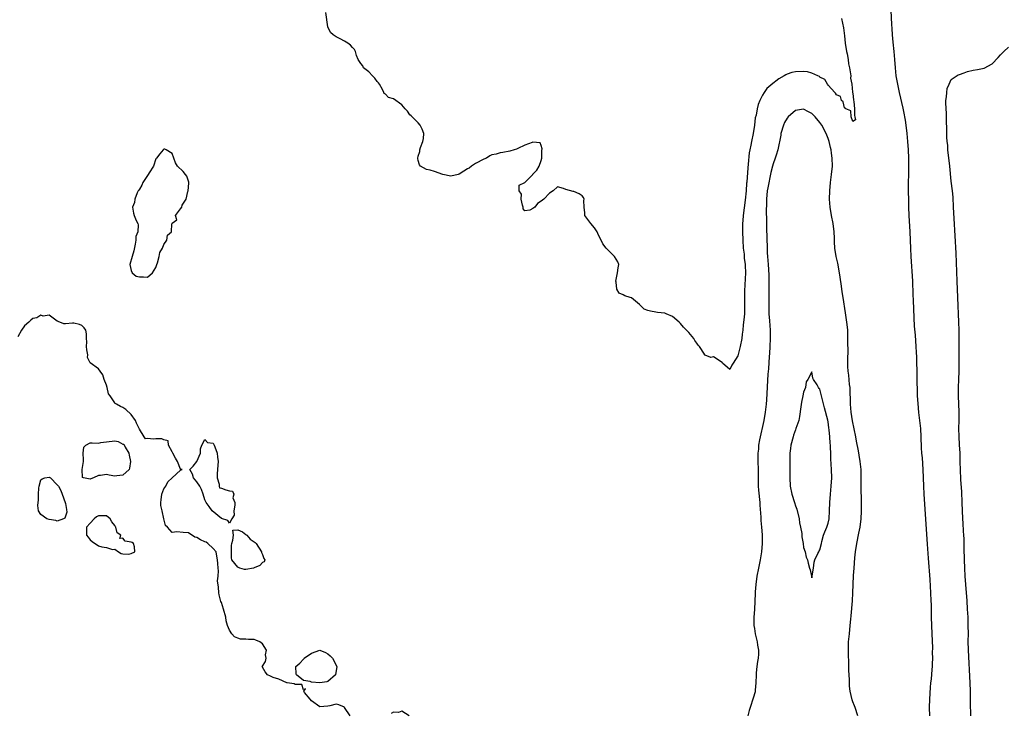
# Model space of a CAD drawing. Units: inches. Extents: x 2607000 to 2610000, y 1518000 to 1521000.
# Drawn here: x 2607894 to 2608134, y 1518242 to 1518411 of the extents above; entities that cross this region are included whole.
import ezdxf

# ---------------------------------------------------------------- set-up
doc = ezdxf.new("R2010")
doc.units = ezdxf.units.IN
doc.header["$MEASUREMENT"] = 0
doc.layers.add('LD26071518_2ft', color=73, linetype='Continuous')

msp = doc.modelspace()

# ---------------------------------------------------------------- linework, layer by layer
at = {"layer": 'LD26071518_2ft'}
for points, elevation in [([(2608106.29, 1518413), (2608106.47, 1518409.53), (2608106.55, 1518408.55), (2608106.62, 1518407), (2608106.77, 1518405.23), (2608107.01, 1518403.01), (2608107.2, 1518401), (2608107.34, 1518399), (2608107.54, 1518397), (2608107.87, 1518395), (2608108.29, 1518393), (2608109.18, 1518389.18), (2608109.54, 1518387.54), (2608109.63, 1518387), (2608109.74, 1518386.26), (2608109.94, 1518385), (2608110.18, 1518383), (2608110.37, 1518381), (2608110.52, 1518379), (2608110.62, 1518377), (2608110.63, 1518375), (2608110.57, 1518373), (2608110.53, 1518371), (2608110.55, 1518369), (2608110.6, 1518366.6), (2608110.62, 1518365), (2608110.66, 1518363), (2608110.89, 1518359), (2608111.07, 1518354.93), (2608111.17, 1518353), (2608111.57, 1518347), (2608111.69, 1518343.69), (2608111.71, 1518342.29), (2608112.01, 1518336.01), (2608112.2, 1518333.8), (2608112.4, 1518331), (2608112.45, 1518329.55), (2608112.51, 1518328.51), (2608112.74, 1518319), (2608112.83, 1518317.17), (2608113.04, 1518314.96), (2608113.28, 1518313), (2608113.48, 1518311), (2608113.6, 1518309), (2608113.71, 1518306.29), (2608113.79, 1518305), (2608113.89, 1518303.89), (2608114.09, 1518301), (2608114.23, 1518297), (2608114.33, 1518295), (2608115.16, 1518282.84), (2608115.43, 1518279.43), (2608115.79, 1518274.21), (2608115.99, 1518271), (2608116.08, 1518269), (2608116.11, 1518268.11), (2608116.11, 1518265.89), (2608116.13, 1518265), (2608116.21, 1518263), (2608116.31, 1518261), (2608116.43, 1518257.57), (2608116.4, 1518256.4), (2608116.43, 1518255), (2608116.39, 1518253.61), (2608116.34, 1518253), (2608116.25, 1518252.25), (2608116.09, 1518249.91), (2608115.98, 1518249), (2608115.88, 1518247.88), (2608115.68, 1518245), (2608115.62, 1518243), (2608115.69, 1518241)], 7564), ([(2608094.22, 1518411), (2608094.74, 1518408.74), (2608095, 1518406.76), (2608095.15, 1518405), (2608095.47, 1518403), (2608095.61, 1518402.39), (2608095.86, 1518401), (2608095.96, 1518399.96), (2608096.2, 1518399), (2608096.48, 1518397.52), (2608096.5, 1518397), (2608096.47, 1518396.47), (2608096.76, 1518395), (2608096.97, 1518393.03), (2608096.94, 1518392.94), (2608097, 1518392.82), (2608097.14, 1518391.14), (2608097.23, 1518390.77), (2608097.45, 1518389), (2608097.39, 1518387.39), (2608097.53, 1518387), (2608097.66, 1518386.34), (2608097, 1518385.88), (2608096.6, 1518387), (2608096.53, 1518388.53), (2608095.33, 1518389), (2608095, 1518389.25), (2608094.69, 1518390.69), (2608094.29, 1518391), (2608094.03, 1518392.03), (2608093, 1518392.37), (2608092.82, 1518392.82), (2608092.59, 1518393), (2608091, 1518394.78), (2608090.82, 1518395), (2608090.17, 1518396.17), (2608089, 1518396.73), (2608088.86, 1518396.86), (2608088.49, 1518397), (2608087, 1518397.71), (2608086, 1518398), (2608085, 1518398.07), (2608083, 1518398.02), (2608082.17, 1518397.83), (2608081, 1518397.43), (2608080.7, 1518397.3), (2608080.26, 1518397), (2608079, 1518396.31), (2608077.12, 1518394.88), (2608077, 1518394.73), (2608076.08, 1518393.92), (2608075.4, 1518393), (2608075, 1518392.31), (2608074.36, 1518391), (2608073.95, 1518390.05), (2608073.7, 1518389), (2608073.42, 1518387.42), (2608073.23, 1518386.77), (2608073.03, 1518385), (2608072.7, 1518383), (2608072.28, 1518381), (2608072.13, 1518380.13), (2608071.91, 1518379), (2608071.77, 1518378.23), (2608071.52, 1518375.52), (2608071.4, 1518374.6), (2608071.14, 1518371.14), (2608071.11, 1518370.89), (2608070.98, 1518368.98), (2608070.75, 1518366.75), (2608070.31, 1518363), (2608070.2, 1518361.8), (2608070.14, 1518361), (2608070.08, 1518359), (2608070.15, 1518357), (2608070.3, 1518355), (2608070.49, 1518353.51), (2608070.55, 1518352.55), (2608070.76, 1518351), (2608070.76, 1518350.76), (2608070.84, 1518349), (2608070.57, 1518344.57), (2608070.56, 1518342.56), (2608070.61, 1518341), (2608070.58, 1518340.58), (2608070.56, 1518339), (2608070.46, 1518337.54), (2608070.31, 1518336.31), (2608070.2, 1518335), (2608070.06, 1518334.06), (2608069.94, 1518333), (2608069.54, 1518331), (2608069, 1518328.74), (2608067.86, 1518327), (2608067.5, 1518326.5), (2608067, 1518325.46), (2608065.25, 1518327), (2608065.11, 1518327.11), (2608063, 1518328.5), (2608062.37, 1518328.37), (2608061, 1518328.89), (2608060.88, 1518328.88), (2608060.86, 1518329), (2608060.8, 1518329.2), (2608059.59, 1518331), (2608059.32, 1518331.32), (2608059, 1518331.81), (2608058.51, 1518332.51), (2608058.25, 1518333), (2608057, 1518334.43), (2608055.74, 1518335.74), (2608055, 1518336.63), (2608054.79, 1518336.79), (2608054.64, 1518337), (2608053, 1518338.33), (2608051.51, 1518339), (2608051.14, 1518339.14), (2608049.36, 1518339.36), (2608049, 1518339.38), (2608047.63, 1518339.63), (2608047, 1518339.83), (2608046.15, 1518340.15), (2608045.25, 1518341), (2608045.11, 1518341.11), (2608045, 1518341.24), (2608043, 1518342.91), (2608042.75, 1518343), (2608041.38, 1518343.38), (2608041, 1518343.61), (2608040.06, 1518344.06), (2608039.45, 1518345), (2608039.31, 1518346.69), (2608039.2, 1518347), (2608039.66, 1518349), (2608039.77, 1518350.23), (2608039.94, 1518351), (2608039.72, 1518351.72), (2608038.91, 1518353), (2608037, 1518354.82), (2608036.84, 1518355), (2608036.04, 1518356.04), (2608035.62, 1518357), (2608035, 1518358.21), (2608034.67, 1518359), (2608034, 1518360), (2608033.08, 1518361), (2608031.66, 1518363), (2608031.65, 1518363.65), (2608031.48, 1518365), (2608031.39, 1518366.61), (2608031.47, 1518367), (2608031.33, 1518367.33), (2608031, 1518367.79), (2608030.25, 1518368.25), (2608029, 1518368.8), (2608028.81, 1518368.81), (2608027, 1518369.35), (2608026.41, 1518369.59), (2608025, 1518369.96), (2608023.97, 1518369), (2608023, 1518368.46), (2608021.68, 1518367), (2608021, 1518366.51), (2608020.1, 1518365.9), (2608019.42, 1518365), (2608019, 1518364.66), (2608018.26, 1518364.26), (2608017, 1518364.09), (2608016.64, 1518364.64), (2608016.63, 1518365), (2608016.49, 1518365.51), (2608016.16, 1518367), (2608016.2, 1518368.2), (2608015.6, 1518369), (2608015.6, 1518370.4), (2608017, 1518371.03), (2608018.94, 1518373), (2608018.96, 1518373.04), (2608019.98, 1518374.02), (2608020.55, 1518375), (2608021, 1518376.4), (2608021.16, 1518377), (2608021.16, 1518378.84), (2608021.22, 1518379.22), (2608021, 1518380.07), (2608020.74, 1518380.74), (2608019, 1518380.83), (2608018.78, 1518380.78), (2608017, 1518380.11), (2608015.33, 1518379.33), (2608015, 1518379.19), (2608014.44, 1518379), (2608013.33, 1518378.67), (2608011.69, 1518378.31), (2608011, 1518378.29), (2608010.04, 1518377.96), (2608009, 1518377.76), (2608008.49, 1518377.51), (2608007.63, 1518377), (2608007, 1518376.73), (2608005, 1518375.63), (2608004.04, 1518375), (2608003.44, 1518374.56), (2608003, 1518374.32), (2608002.17, 1518373.83), (2608001, 1518373.06), (2608000.79, 1518373), (2607999, 1518372.6), (2607996.99, 1518372.99), (2607995, 1518373.74), (2607993.95, 1518374.05), (2607993, 1518374.22), (2607991.61, 1518375), (2607991.3, 1518375.3), (2607991, 1518376.43), (2607990.91, 1518376.91), (2607990.92, 1518377), (2607991, 1518377.43), (2607991.41, 1518378.59), (2607991.41, 1518379), (2607991.58, 1518379.58), (2607992.18, 1518381), (2607992.28, 1518381.72), (2607992.37, 1518383), (2607992.02, 1518384.02), (2607991.49, 1518385), (2607991, 1518385.57), (2607989.51, 1518387), (2607989.31, 1518387.31), (2607989, 1518387.56), (2607988.39, 1518388.39), (2607987.81, 1518389), (2607987, 1518389.93), (2607985, 1518391.39), (2607983.77, 1518391.77), (2607983, 1518392.58), (2607982.71, 1518392.71), (2607982.67, 1518393), (2607982.33, 1518393.67), (2607981.54, 1518395), (2607981.32, 1518395.32), (2607981, 1518395.65), (2607980.45, 1518396.45), (2607979.9, 1518397), (2607979, 1518397.99), (2607977.67, 1518399), (2607977.47, 1518399.47), (2607977, 1518400.06), (2607976.35, 1518401), (2607975.99, 1518402.01), (2607975.76, 1518403), (2607975.48, 1518403.48), (2607975, 1518403.95), (2607974.53, 1518404.53), (2607973.85, 1518405), (2607973, 1518405.48), (2607971.97, 1518406.03), (2607971, 1518406.51), (2607970.27, 1518407), (2607969.63, 1518407.63), (2607968.99, 1518409), (2607968.48, 1518412.48)], 7562), ([(2608125.83, 1518241), (2608125.79, 1518242.21), (2608125.75, 1518243), (2608125.72, 1518247), (2608125.63, 1518249), (2608125.21, 1518257), (2608125.18, 1518259.18), (2608125.19, 1518261), (2608125.18, 1518263), (2608125.11, 1518265), (2608125.02, 1518267), (2608124.91, 1518269), (2608124.57, 1518273), (2608124.44, 1518275), (2608124.34, 1518277), (2608124.24, 1518279), (2608124.16, 1518281.84), (2608124.13, 1518284.13), (2608124.09, 1518285), (2608124.02, 1518285.98), (2608123.94, 1518287.94), (2608123.86, 1518289), (2608123.72, 1518293), (2608123.58, 1518295.58), (2608123.38, 1518298.62), (2608123.27, 1518301), (2608123.21, 1518302.79), (2608123.17, 1518305), (2608123.07, 1518307.07), (2608122.94, 1518309.06), (2608122.88, 1518311), (2608122.91, 1518313), (2608122.92, 1518315), (2608122.75, 1518319), (2608122.77, 1518321), (2608122.87, 1518323), (2608122.94, 1518325), (2608122.96, 1518327), (2608122.94, 1518333), (2608122.91, 1518335), (2608122.86, 1518337), (2608122.65, 1518343), (2608122.47, 1518347), (2608122.2, 1518353.8), (2608121.74, 1518362.26), (2608121.6, 1518365), (2608121.45, 1518367.45), (2608121.29, 1518369), (2608121, 1518371.35), (2608120.67, 1518375), (2608120.21, 1518379), (2608120.15, 1518380.15), (2608120.04, 1518381), (2608119.95, 1518382.05), (2608119.96, 1518383.96), (2608119.83, 1518386.17), (2608119.86, 1518387.86), (2608119.66, 1518390.34), (2608119.71, 1518391), (2608119.9, 1518391.9), (2608119.94, 1518393), (2608120.05, 1518393.95), (2608120.53, 1518395), (2608121, 1518396.16), (2608122.74, 1518397.26), (2608123, 1518397.4), (2608124.21, 1518397.79), (2608125, 1518398.11), (2608126.38, 1518398.38), (2608127.39, 1518398.61), (2608129.07, 1518398.93), (2608131, 1518399.98), (2608132.48, 1518401.52), (2608133, 1518402.15), (2608133.81, 1518403), (2608135, 1518404.01)], 7566), ([(2608098.25, 1518241), (2608097.57, 1518243), (2608097.39, 1518243.39), (2608097, 1518244.39), (2608096.86, 1518244.86), (2608096.39, 1518247), (2608096.23, 1518248.23), (2608096.19, 1518249), (2608096.17, 1518249.83), (2608096.01, 1518252.01), (2608096.04, 1518253.96), (2608095.92, 1518255.92), (2608095.99, 1518259), (2608096.17, 1518261), (2608096.4, 1518263), (2608096.53, 1518264.53), (2608096.65, 1518265.35), (2608096.93, 1518269), (2608097.03, 1518270.97), (2608097.08, 1518273), (2608097.18, 1518275.18), (2608097.31, 1518277), (2608097.53, 1518279.53), (2608097.68, 1518281), (2608097.96, 1518283), (2608098.46, 1518285.54), (2608098.78, 1518287), (2608099.03, 1518289), (2608099.11, 1518290.89), (2608099.1, 1518293), (2608099.04, 1518297), (2608099.05, 1518298.95), (2608099.01, 1518301), (2608098.82, 1518303), (2608098.55, 1518304.55), (2608098.38, 1518305.62), (2608097.92, 1518307.92), (2608097.72, 1518309), (2608096.92, 1518312.92), (2608096.59, 1518315), (2608096.44, 1518317), (2608096.42, 1518317.58), (2608096.38, 1518320.38), (2608096.33, 1518321), (2608096.21, 1518321.79), (2608096.04, 1518324.04), (2608095.9, 1518325), (2608095.83, 1518326.17), (2608095.8, 1518327), (2608095.8, 1518327.8), (2608095.84, 1518330.16), (2608095.82, 1518331.82), (2608095.83, 1518333), (2608095.76, 1518335), (2608095.71, 1518335.71), (2608095.59, 1518337), (2608095.26, 1518339.26), (2608094.64, 1518343), (2608094.4, 1518344.4), (2608094.26, 1518345.74), (2608093.92, 1518347.92), (2608093.8, 1518349), (2608093.34, 1518351.34), (2608092.94, 1518353), (2608092.65, 1518355), (2608092.55, 1518356.55), (2608092.53, 1518357.47), (2608092.44, 1518359), (2608092.18, 1518361), (2608091.8, 1518363), (2608091.48, 1518365), (2608091.36, 1518367), (2608091.4, 1518369), (2608091.55, 1518371), (2608091.8, 1518373), (2608092.03, 1518375), (2608092.01, 1518377), (2608091.83, 1518378.17), (2608091.72, 1518379), (2608091.59, 1518379.59), (2608091.23, 1518381), (2608091, 1518381.73), (2608090.5, 1518383), (2608089.44, 1518385), (2608089, 1518385.68), (2608087.83, 1518387), (2608087.42, 1518387.42), (2608087, 1518387.88), (2608086.23, 1518388.23), (2608085, 1518388.9), (2608083, 1518388.56), (2608081.24, 1518387), (2608081, 1518386.72), (2608080.38, 1518385.62), (2608080.07, 1518385), (2608079.47, 1518383), (2608079.42, 1518382.58), (2608078.7, 1518379), (2608078.3, 1518377.7), (2608078.05, 1518377), (2608077.61, 1518375.61), (2608077.4, 1518375), (2608077, 1518373.43), (2608076.28, 1518369.72), (2608076.16, 1518369), (2608075.96, 1518367), (2608075.96, 1518366.04), (2608075.91, 1518363.91), (2608075.96, 1518362.04), (2608075.93, 1518361), (2608075.94, 1518359.94), (2608076.11, 1518355), (2608076.16, 1518353.84), (2608076.21, 1518353), (2608076.37, 1518351), (2608076.53, 1518348.53), (2608076.56, 1518347), (2608076.55, 1518344.55), (2608076.51, 1518343), (2608076.5, 1518341), (2608076.57, 1518339), (2608076.71, 1518337.29), (2608076.84, 1518335), (2608076.85, 1518333), (2608076.77, 1518331), (2608076.67, 1518329.33), (2608076.61, 1518328.61), (2608076.42, 1518325.58), (2608076.32, 1518324.32), (2608075.94, 1518318.06), (2608075.87, 1518317), (2608075.71, 1518315.71), (2608075.65, 1518315), (2608075.3, 1518313), (2608074.24, 1518308.24), (2608074.03, 1518307), (2608073.98, 1518306.02), (2608073.83, 1518305), (2608073.81, 1518303.81), (2608073.83, 1518303), (2608073.91, 1518301), (2608073.95, 1518297), (2608074.02, 1518296.02), (2608074.3, 1518293), (2608074.32, 1518292.32), (2608074.57, 1518289.43), (2608074.61, 1518288.61), (2608074.76, 1518287), (2608074.9, 1518285.1), (2608074.92, 1518283), (2608074.78, 1518281), (2608074.43, 1518279), (2608074.18, 1518277.82), (2608073.98, 1518277), (2608073.61, 1518275), (2608073.36, 1518273), (2608073.23, 1518271.23), (2608073.18, 1518270.82), (2608073.02, 1518267.02), (2608072.91, 1518264.91), (2608072.91, 1518263), (2608073, 1518262.25), (2608073.18, 1518261), (2608073.66, 1518259), (2608073.77, 1518258.23), (2608074, 1518257), (2608074, 1518256), (2608073.95, 1518255), (2608073.78, 1518254.22), (2608073.61, 1518253), (2608073.47, 1518251.47), (2608073.4, 1518251), (2608073.38, 1518249), (2608073.21, 1518247.21), (2608073.22, 1518247), (2608073.19, 1518246.81), (2608072.73, 1518245.27), (2608071.96, 1518243), (2608071.76, 1518242.24), (2608071.39, 1518241)], 7564), ([(2607974.39, 1518241), (2607973.07, 1518243), (2607973, 1518243.07), (2607971.65, 1518243.65), (2607971, 1518243.84), (2607969.44, 1518243.44), (2607969, 1518243.34), (2607967, 1518243.16), (2607965, 1518244.59), (2607964.66, 1518245), (2607963.31, 1518246.69), (2607963.12, 1518247), (2607963.56, 1518247.56), (2607963, 1518247.35), (2607962.61, 1518248.61), (2607961, 1518248.62), (2607960.77, 1518248.77), (2607959.08, 1518249), (2607958.97, 1518249.03), (2607957, 1518249.92), (2607955.67, 1518250.33), (2607955, 1518250.66), (2607954.24, 1518251), (2607953.71, 1518251.71), (2607953, 1518252.87), (2607952.94, 1518253), (2607953, 1518253.11), (2607953.79, 1518254.21), (2607953.93, 1518255), (2607953.81, 1518255.81), (2607953.98, 1518257), (2607953, 1518258.52), (2607952.42, 1518259), (2607951.45, 1518259.45), (2607951, 1518259.6), (2607949.62, 1518259.62), (2607949, 1518259.69), (2607947.7, 1518259.7), (2607947, 1518259.93), (2607946.22, 1518260.22), (2607945.54, 1518261), (2607945, 1518261.86), (2607944.47, 1518263), (2607944.17, 1518264.17), (2607944.09, 1518265), (2607943.49, 1518267), (2607943, 1518268.59), (2607942.86, 1518268.86), (2607942.48, 1518270.48), (2607942.42, 1518271), (2607942.34, 1518272.34), (2607942.1, 1518273.9), (2607942.23, 1518275), (2607942.34, 1518276.34), (2607942.22, 1518277), (2607942.11, 1518278.11), (2607942.1, 1518279), (2607941.94, 1518279.94), (2607941.73, 1518281), (2607941, 1518281.77), (2607939.69, 1518283), (2607939.29, 1518283.29), (2607939, 1518283.37), (2607937.88, 1518283.88), (2607937, 1518284.45), (2607936.52, 1518284.52), (2607935, 1518285.61), (2607933.67, 1518285.67), (2607932.16, 1518285.84), (2607931, 1518285.68), (2607929.84, 1518287), (2607929.4, 1518287.4), (2607928.97, 1518288.97), (2607928.98, 1518289.02), (2607928.53, 1518291), (2607928.28, 1518292.28), (2607928.24, 1518293), (2607928.32, 1518293.68), (2607928.52, 1518295), (2607929, 1518296.3), (2607929.44, 1518297), (2607929.98, 1518298.02), (2607931, 1518298.98), (2607931.04, 1518299), (2607933, 1518300.91), (2607933.42, 1518301), (2607933.07, 1518301.07), (2607933, 1518301.12), (2607932.32, 1518303), (2607931.8, 1518303.8), (2607931.17, 1518305), (2607931, 1518305.35), (2607930.12, 1518307), (2607930.07, 1518308.07), (2607929, 1518308.26), (2607928.52, 1518308.52), (2607927, 1518308.5), (2607926.43, 1518308.43), (2607925, 1518308.58), (2607924.51, 1518308.51), (2607924.14, 1518309), (2607923, 1518310.88), (2607922.96, 1518311), (2607922.31, 1518312.31), (2607922.05, 1518313), (2607921, 1518314.44), (2607919.67, 1518315.67), (2607919, 1518316.16), (2607918.38, 1518316.38), (2607917.4, 1518317), (2607917.12, 1518317.12), (2607917, 1518317.26), (2607915.89, 1518319), (2607915.49, 1518319.49), (2607915.19, 1518321), (2607915, 1518321.6), (2607914.43, 1518323), (2607914.09, 1518324.09), (2607913.43, 1518325), (2607913, 1518325.62), (2607911.02, 1518327.02), (2607910.39, 1518328.39), (2607910.46, 1518329), (2607910.19, 1518330.19), (2607910.14, 1518331), (2607910.2, 1518332.2), (2607910.14, 1518333), (2607910.13, 1518334.13), (2607909.96, 1518335), (2607909.56, 1518335.56), (2607909, 1518336.15), (2607908.41, 1518336.41), (2607907, 1518336.74), (2607906.69, 1518336.69), (2607905, 1518336.55), (2607904.6, 1518336.6), (2607903.58, 1518337), (2607903, 1518337.21), (2607901, 1518338.64), (2607899.53, 1518338.47), (2607899, 1518338.64), (2607897.98, 1518338.02), (2607897, 1518337.83), (2607896.52, 1518337.48), (2607896.05, 1518337), (2607895, 1518336.07), (2607894.24, 1518335), (2607893.38, 1518333.38)], 7564), ([(2607988.78, 1518241), (2607987, 1518242.08), (2607986.19, 1518241.81), (2607985, 1518241.83), (2607984.43, 1518241.57)], 7564)]:
    msp.add_lwpolyline(points, dxfattribs=dict(at, elevation=elevation))
for points, elevation in [([(2607922.74, 1518369), (2607922.47, 1518368.47), (2607921.88, 1518367), (2607921.81, 1518366.19), (2607921.37, 1518365), (2607921.57, 1518363.57), (2607921.75, 1518363), (2607922.26, 1518361.74), (2607922.61, 1518361), (2607922.7, 1518360.7), (2607922.6, 1518359), (2607922.18, 1518357.82), (2607922.13, 1518357), (2607922.01, 1518356.01), (2607921.62, 1518354.38), (2607921.27, 1518353), (2607920.69, 1518351), (2607921, 1518349.6), (2607921.23, 1518349), (2607922.22, 1518348.22), (2607923, 1518348.06), (2607924.03, 1518348.03), (2607925, 1518347.98), (2607926.18, 1518349), (2607927, 1518350.26), (2607927.21, 1518350.79), (2607927.26, 1518351), (2607927.42, 1518351.42), (2607927.85, 1518353), (2607928.01, 1518353.99), (2607928.64, 1518355), (2607929, 1518355.91), (2607929.67, 1518357), (2607929.85, 1518358.15), (2607930.86, 1518359), (2607930.92, 1518360.92), (2607931, 1518361.14), (2607932.11, 1518361.89), (2607931.78, 1518363), (2607933, 1518364.64), (2607933.36, 1518365), (2607933.46, 1518365.46), (2607934.46, 1518367), (2607934.86, 1518368.86), (2607934.91, 1518369), (2607935, 1518369.92), (2607935.06, 1518370.94), (2607935.09, 1518371.09), (2607934.55, 1518372.55), (2607934.24, 1518373), (2607933.68, 1518373.68), (2607932.33, 1518375), (2607931.8, 1518375.8), (2607931, 1518378.09), (2607929.53, 1518379), (2607929.18, 1518379.18), (2607929, 1518379.15), (2607928.8, 1518379), (2607927.96, 1518378.04), (2607927.15, 1518377), (2607927, 1518376.77), (2607926.46, 1518375), (2607925.4, 1518373.4), (2607925.18, 1518373), (2607925, 1518372.76), (2607923.84, 1518371), (2607923.61, 1518370.39), (2607923, 1518369.44), (2607922.84, 1518369.15)], 7564), ([(2608089.48, 1518283.48), (2608089.87, 1518285), (2608090.17, 1518285.83), (2608090.65, 1518287), (2608091, 1518287.98), (2608091.21, 1518289), (2608091.35, 1518291), (2608091.38, 1518293), (2608091.53, 1518295), (2608091.75, 1518297), (2608091.88, 1518299), (2608091.84, 1518301), (2608091.67, 1518303.67), (2608091.63, 1518305), (2608091.6, 1518306.4), (2608091.56, 1518307), (2608091.5, 1518307.5), (2608091.43, 1518309), (2608091.26, 1518310.74), (2608091.18, 1518311.18), (2608091, 1518312.7), (2608090.91, 1518313.09), (2608090.08, 1518316.08), (2608089.4, 1518319), (2608089, 1518320.59), (2608088.79, 1518320.79), (2608088.65, 1518321), (2608088.29, 1518321.71), (2608087.44, 1518323), (2608087.28, 1518323.28), (2608087, 1518324.86), (2608086.04, 1518323), (2608085.6, 1518322.4), (2608085.49, 1518321), (2608085, 1518319.93), (2608084.84, 1518319), (2608084.51, 1518317.49), (2608084.33, 1518316.33), (2608084, 1518314), (2608083.81, 1518313), (2608083.15, 1518311), (2608083, 1518310.69), (2608082.58, 1518309.42), (2608082.45, 1518309), (2608081.93, 1518307), (2608081.81, 1518306.19), (2608081.67, 1518305), (2608081.67, 1518303.67), (2608081.65, 1518303), (2608081.68, 1518301), (2608081.63, 1518299), (2608081.73, 1518297), (2608082.17, 1518295), (2608082.79, 1518293), (2608083, 1518292.2), (2608083.33, 1518291.33), (2608083.91, 1518289), (2608084.03, 1518288.03), (2608084.27, 1518287), (2608084.54, 1518285.46), (2608084.61, 1518284.61), (2608084.89, 1518283), (2608085, 1518282.02), (2608085.37, 1518281), (2608085.65, 1518279.65), (2608085.92, 1518279), (2608086.16, 1518278.16), (2608086.41, 1518277), (2608086.6, 1518276.6), (2608087, 1518274.59), (2608087.39, 1518277), (2608087.58, 1518278.42), (2608087.76, 1518279), (2608088.52, 1518280.52), (2608088.69, 1518281), (2608088.8, 1518281.2), (2608089, 1518281.42), (2608089.35, 1518283)], 7566), ([(2607911, 1518298.69), (2607909.38, 1518299), (2607909.1, 1518299.1), (2607909.02, 1518301.02), (2607909.36, 1518303), (2607909.38, 1518303.38), (2607909.31, 1518305), (2607909.48, 1518306.52), (2607909.93, 1518307), (2607911, 1518307.51), (2607911.53, 1518307.53), (2607913, 1518307.47), (2607913.59, 1518307.59), (2607917, 1518308.04), (2607917.84, 1518307.85), (2607919, 1518307.23), (2607919.2, 1518307.2), (2607919.51, 1518306.49), (2607920.43, 1518305), (2607920.56, 1518304.56), (2607920.81, 1518303), (2607920.63, 1518301.37), (2607920.55, 1518301), (2607919, 1518299.66), (2607917.5, 1518299.5), (2607917, 1518299.42), (2607915.62, 1518299.62), (2607915, 1518299.81), (2607913.54, 1518299.54), (2607913, 1518299.56), (2607911.84, 1518299), (2607911.2, 1518298.8)], 7564), ([(2607945.58, 1518289), (2607945, 1518287.99), (2607944.59, 1518288.59), (2607943, 1518289.1), (2607940.73, 1518291), (2607940.05, 1518292.05), (2607939.28, 1518293), (2607939, 1518293.67), (2607938.55, 1518295), (2607938.18, 1518296.18), (2607937.76, 1518297), (2607937, 1518298.04), (2607936.18, 1518299), (2607935.93, 1518299.93), (2607935.32, 1518301), (2607936.14, 1518301.86), (2607937.01, 1518302.99), (2607937.92, 1518305), (2607937.89, 1518306.11), (2607938.28, 1518307), (2607939, 1518308.39), (2607939.61, 1518307.61), (2607941, 1518307.5), (2607941.16, 1518307.16), (2607941.26, 1518307), (2607941.44, 1518306.56), (2607941.99, 1518305), (2607942.07, 1518304.07), (2607942.2, 1518303), (2607942.13, 1518302.13), (2607942.1, 1518301), (2607941.95, 1518299.95), (2607942.01, 1518299), (2607942.5, 1518297.5), (2607942.45, 1518297), (2607942.57, 1518296.57), (2607943, 1518296.48), (2607944.09, 1518296.09), (2607945, 1518295.84), (2607945.72, 1518295.72), (2607946.06, 1518295), (2607945.84, 1518294.16), (2607946.33, 1518293), (2607946.33, 1518292.33), (2607946.08, 1518291), (2607946.11, 1518289.89)], 7564), ([(2607905, 1518289.69), (2607904.81, 1518289.19), (2607904.52, 1518289), (2607903, 1518288.48), (2607902.64, 1518288.64), (2607901, 1518288.82), (2607900.45, 1518289), (2607899, 1518290.05), (2607898.39, 1518291), (2607898.25, 1518292.25), (2607898.32, 1518293), (2607898.42, 1518293.58), (2607898.42, 1518295), (2607898.47, 1518296.47), (2607898.53, 1518297), (2607899, 1518298.5), (2607899.27, 1518298.73), (2607899.93, 1518299), (2607901, 1518299.19), (2607901.35, 1518299), (2607903, 1518297.28), (2607903.31, 1518297), (2607903.89, 1518295.89), (2607904.14, 1518295), (2607904.93, 1518293), (2607905, 1518292.72), (2607905.26, 1518291.26), (2607905.34, 1518290.66)], 7564), ([(2607921.22, 1518283.22), (2607921, 1518283.32), (2607919.58, 1518283.58), (2607919, 1518284.28), (2607918.23, 1518284.23), (2607918.47, 1518285), (2607917.59, 1518285.59), (2607917.27, 1518287), (2607917.14, 1518287.14), (2607917, 1518287.42), (2607916.29, 1518288.29), (2607915.88, 1518289), (2607915, 1518289.72), (2607913, 1518289.74), (2607912.54, 1518289.46), (2607911.95, 1518289), (2607911, 1518287.98), (2607910.12, 1518287), (2607910.15, 1518286.14), (2607910.15, 1518285), (2607910.5, 1518284.5), (2607911, 1518283.85), (2607911.47, 1518283.47), (2607913, 1518282.42), (2607913.84, 1518282.16), (2607915, 1518282.05), (2607916.47, 1518281.53), (2607917, 1518281.6), (2607917.91, 1518281), (2607918.55, 1518280.55), (2607919, 1518280.46), (2607920.42, 1518280.42), (2607921, 1518280.57), (2607921.87, 1518281), (2607921.83, 1518282.17), (2607921.61, 1518283)], 7564), ([(2607945.84, 1518283.84), (2607945.99, 1518285), (2607945.79, 1518286.21), (2607947, 1518286.33), (2607948.16, 1518285.84), (2607949, 1518285.2), (2607949.09, 1518285.09), (2607949.24, 1518285), (2607950.04, 1518284.04), (2607951, 1518283.44), (2607951.24, 1518283.24), (2607951.49, 1518283), (2607952.8, 1518281), (2607952.8, 1518280.8), (2607953, 1518280.33), (2607953.35, 1518279.35), (2607953.62, 1518279), (2607953.44, 1518278.56), (2607953, 1518278.33), (2607952.38, 1518277.62), (2607951, 1518277.04), (2607950.84, 1518277), (2607949, 1518276.67), (2607948.68, 1518276.68), (2607947.51, 1518277), (2607947, 1518277.22), (2607945.57, 1518279), (2607945.46, 1518279.46), (2607945.44, 1518281), (2607945.5, 1518282.5), (2607945.53, 1518283)], 7564), ([(2607967, 1518249.04), (2607965, 1518249.2), (2607964.63, 1518249.37), (2607963, 1518249.59), (2607961.37, 1518251), (2607961.23, 1518251.23), (2607961.16, 1518253), (2607962.15, 1518253.85), (2607963, 1518254.82), (2607963.11, 1518254.89), (2607963.17, 1518255), (2607965, 1518256.24), (2607967, 1518256.99), (2607968.42, 1518256.42), (2607969, 1518256.06), (2607969.57, 1518255.57), (2607970.11, 1518255), (2607971.13, 1518253), (2607970.84, 1518251), (2607969, 1518249.37), (2607968.72, 1518249.28)], 7564)]:
    msp.add_lwpolyline(points, close=True, dxfattribs=dict(at, elevation=elevation))

doc.saveas('drawing.dxf')
